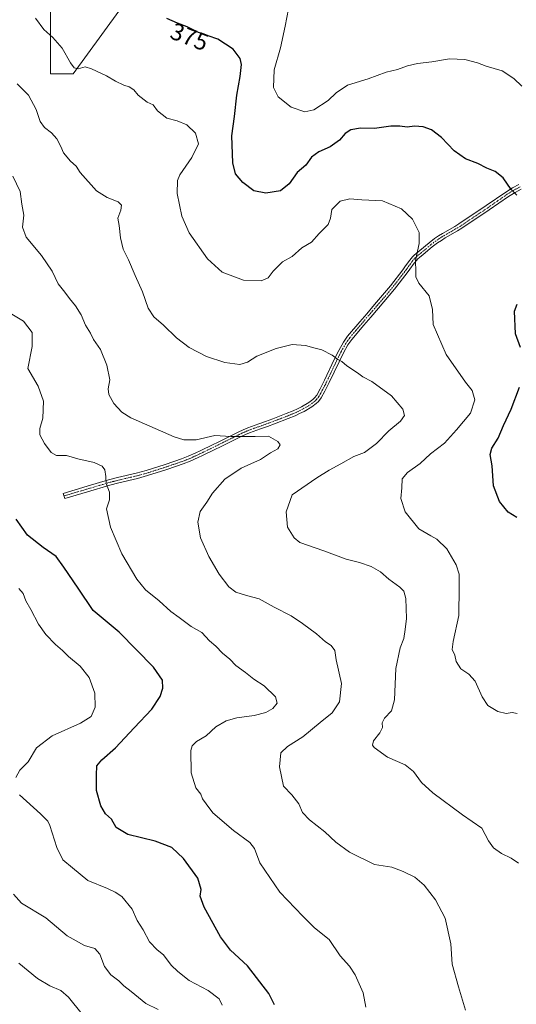
# Model space of a CAD drawing. Units: metres. Extents: x 594272 to 597740, y 4694370 to 4696730.
# Drawn here: x 597310 to 597517, y 4695184 to 4695595 of the extents above; entities that cross this region are included whole.
import ezdxf
from ezdxf.enums import TextEntityAlignment as Align

# ---------------------------------------------------------------- set-up
doc = ezdxf.new("R2010")
doc.units = ezdxf.units.M
doc.header["$MEASUREMENT"] = 0
doc.linetypes.add('TRAZO_Y_PUNTO', pattern=[1, 0.5, -0.25, 0, -0.25])
for name, color, linetype, lineweight in [('Camino', 19, 'Continuous', 0), ('Camino Cxs', 19, 'Continuous', 0), ('Camino eje', 39, 'TRAZO_Y_PUNTO', 13), ('Cultivos herbáceos CxS', 92, 'Continuous', 0), ('Curva de nivel maestra', 36, 'Continuous', 30), ('Curva de nivel normal', 36, 'Continuous', 0), ('Rótulo de curva de nivel directora', 19, 'Continuous', 0)]:
    doc.layers.add(name, color=color, linetype=linetype, lineweight=lineweight)
doc.styles.add('Arial', font='txt', dxfattribs={"height": 0.2})

# ---------------------------------------------------------------- blocks, each defined once
blk = doc.blocks.new('*U165')
at = {"layer": 'Curva de nivel normal', "color": 36, "linetype": 'Continuous', "lineweight": 0}
blk.add_polyline3d([(597368.01, 4695182, 410), (597362.86, 4695184.57, 410), (597356.77, 4695189.54, 410), (597353.68, 4695191.94, 410), (597351.53, 4695194.05, 410), (597348.2, 4695196.48, 410), (597345.63, 4695199.98, 410), (597343.64, 4695205.06, 410), (597341.54, 4695207.48, 410), (597337.28, 4695208.68, 410), (597329.98, 4695212.71, 410), (597321.12, 4695220.22, 410), (597311.02, 4695226.36, 410), (597307.6, 4695230.18, 410)], dxfattribs=at)
blk = doc.blocks.new('*U167')
at = {"layer": 'Curva de nivel normal', "color": 36, "linetype": 'Continuous', "lineweight": 0}
for points in [[(597394.74, 4695183.86, 405), (597393.39, 4695186.42, 405), (597388.8, 4695189.91, 405), (597380.89, 4695194.08, 405), (597376.2, 4695197.9, 405), (597373.36, 4695200.54, 405), (597370.16, 4695204.87, 405), (597367.63, 4695206.96, 405), (597364.41, 4695210.25, 405), (597361.72, 4695215.31, 405), (597359.29, 4695219.18, 405), (597357.09, 4695223.94, 405), (597352.78, 4695229.15, 405), (597350.06, 4695230.96, 405), (597346.9, 4695232.5, 405), (597338.66, 4695235.84, 405), (597332.22, 4695241.09, 405), (597328.25, 4695244.47, 405), (597325.7, 4695249.64, 405), (597322.8, 4695258.74, 405), (597321.92, 4695260.65, 405), (597318.83, 4695263.68, 405), (597310.13, 4695271.56, 405)], [(597308.57, 4695278.78, 405), (597310.24, 4695281.9, 405), (597313.74, 4695285.28, 405), (597317.26, 4695291.24, 405), (597323.76, 4695296.2, 405), (597335.62, 4695301.47, 405), (597340.02, 4695304.2, 405), (597341.64, 4695308.13, 405), (597341.54, 4695314.05, 405), (597339.13, 4695320.53, 405), (597335.45, 4695325.21, 405), (597330.57, 4695329.25, 405), (597328.07, 4695331.75, 405), (597325.15, 4695334.26, 405), (597321.18, 4695338.44, 405), (597318.08, 4695342.82, 405), (597314.82, 4695348.94, 405), (597312.78, 4695352.54, 405), (597311.63, 4695355.55, 405), (597309.79, 4695357.65, 405)]]:
    blk.add_polyline3d(points, dxfattribs=at)
blk = doc.blocks.new('*U172')
at = {"layer": 'Curva de nivel normal', "color": 36, "linetype": 'Continuous', "lineweight": 0}
blk.add_polyline3d([(597454.6, 4695182.95, 395), (597453.49, 4695188.94, 395), (597450.19, 4695196.5, 395), (597447.81, 4695200.12, 395), (597443.91, 4695204.47, 395), (597439.37, 4695211.26, 395), (597433.26, 4695216.17, 395), (597428.31, 4695220.98, 395), (597418.8, 4695231.03, 395), (597410.41, 4695243.22, 395), (597408.17, 4695249.18, 395), (597406.23, 4695251.74, 395), (597399.36, 4695256.66, 395), (597390.8, 4695264.02, 395), (597387.99, 4695267.81, 395), (597386.49, 4695269.85, 395), (597385.72, 4695271.89, 395), (597383.74, 4695274.48, 395), (597381.7, 4695280.78, 395), (597381.65, 4695290.11, 395), (597382.17, 4695291.95, 395), (597383.99, 4695293.78, 395), (597388.08, 4695296.22, 395), (597392.1, 4695300, 395), (597396.41, 4695302.39, 395), (597400.84, 4695303.72, 395), (597407.99, 4695304.66, 395), (597412.85, 4695305.88, 395), (597415.78, 4695307.65, 395), (597417.6, 4695309.76, 395), (597416.97, 4695312.51, 395), (597412.17, 4695317.1, 395), (597407.97, 4695319.84, 395), (597404.47, 4695322.65, 395), (597400.4, 4695325.58, 395), (597397.95, 4695328.14, 395), (597394.83, 4695330.71, 395), (597391.98, 4695333.61, 395), (597389.42, 4695335.87, 395), (597386.23, 4695339.3, 395), (597381.73, 4695341.86, 395), (597376.73, 4695345.51, 395), (597373.2, 4695348.05, 395), (597368.38, 4695352.51, 395), (597362.76, 4695357.06, 395), (597359.13, 4695361.47, 395), (597352.87, 4695372.06, 395), (597348.11, 4695383.16, 395), (597346.46, 4695390.82, 395), (597347.62, 4695394.61, 395), (597347.73, 4695397.86, 395), (597346.25, 4695401.37, 395), (597346.18, 4695404.34, 395), (597345.68, 4695407.18, 395), (597344.56, 4695408.73, 395), (597341.33, 4695410.16, 395), (597334.53, 4695411.66, 395), (597329.74, 4695413.1, 395), (597325.56, 4695413.09, 395), (597323.27, 4695414.34, 395), (597320.54, 4695418.1, 395), (597318.54, 4695421.7, 395), (597318.54, 4695424.37, 395), (597319.82, 4695428.65, 395), (597320.16, 4695435.78, 395), (597317.85, 4695442.09, 395), (597313.58, 4695449.41, 395), (597315.42, 4695458.63, 395), (597315.41, 4695464.37, 395), (597311.76, 4695469.19, 395), (597306.25, 4695472.42, 395)], dxfattribs=at)
blk = doc.blocks.new('*U176')
at = {"layer": 'Curva de nivel normal', "color": 36, "linetype": 'Continuous', "lineweight": 0}
blk.add_polyline3d([(597336.26, 4695180.16, 415), (597330.6, 4695187.17, 415), (597327.39, 4695189.95, 415), (597322.83, 4695191.88, 415), (597317.57, 4695194.97, 415), (597309.78, 4695201.3, 415)], dxfattribs=at)
blk = doc.blocks.new('*U177')
at = {"layer": 'Curva de nivel normal', "color": 36, "linetype": 'Continuous', "lineweight": 0}
blk.add_polyline3d([(597496.22, 4695181.79, 390), (597493.3, 4695191.48, 390), (597490.61, 4695200.95, 390), (597490.09, 4695209.44, 390), (597487.72, 4695220.09, 390), (597483.74, 4695227.78, 390), (597479, 4695233.86, 390), (597475.08, 4695237.23, 390), (597470.19, 4695239.54, 390), (597465.55, 4695241.38, 390), (597458.3, 4695242.5, 390), (597447.78, 4695247.64, 390), (597442.06, 4695251.85, 390), (597437.54, 4695256.11, 390), (597431.08, 4695261.15, 390), (597428.25, 4695264.27, 390), (597426.61, 4695267.83, 390), (597423.81, 4695271.51, 390), (597420.32, 4695275.18, 390), (597418.59, 4695283.32, 390), (597419.16, 4695289.1, 390), (597421.88, 4695291.8, 390), (597428.32, 4695295.78, 390), (597435.62, 4695301.7, 390), (597440.61, 4695305.85, 390), (597443.58, 4695310.36, 390), (597444.51, 4695318.05, 390), (597442.31, 4695327.83, 390), (597441.65, 4695331.83, 390), (597440.12, 4695333.85, 390), (597437.76, 4695335.44, 390), (597434, 4695338.72, 390), (597428.14, 4695342.99, 390), (597423.46, 4695346.31, 390), (597416.39, 4695349.9, 390), (597410.17, 4695353.35, 390), (597404.82, 4695354.72, 390), (597400.39, 4695356.07, 390), (597397.52, 4695358.28, 390), (597393.46, 4695363.62, 390), (597389.07, 4695370.92, 390), (597385.71, 4695378.84, 390), (597384.56, 4695385.33, 390), (597385.52, 4695389.77, 390), (597388.24, 4695393.59, 390), (597390.68, 4695397.4, 390), (597395.81, 4695403.28, 390), (597402.56, 4695407.82, 390), (597410.7, 4695411.43, 390), (597414.8, 4695414.19, 390), (597417.86, 4695415.88, 390), (597418.86, 4695417.56, 390), (597417.96, 4695418.96, 390), (597414.05, 4695421.14, 390), (597408.42, 4695421.06, 390), (597398.32, 4695421.03, 390), (597391.6, 4695421.44, 390), (597383.86, 4695419.6, 390), (597378.74, 4695419.69, 390), (597374.66, 4695420.94, 390), (597356.54, 4695428.87, 390), (597352.8, 4695431.23, 390), (597349.45, 4695434.76, 390), (597347.37, 4695438.54, 390), (597347.12, 4695440.95, 390), (597347.78, 4695444.61, 390), (597346.61, 4695450.78, 390), (597343.91, 4695457.34, 390), (597340.94, 4695461.49, 390), (597339.72, 4695464.15, 390), (597337.64, 4695467.46, 390), (597335.88, 4695471.78, 390), (597333.48, 4695475.6, 390), (597330.99, 4695478.56, 390), (597329.02, 4695481.27, 390), (597326.21, 4695484.75, 390), (597323.8, 4695490.05, 390), (597319.37, 4695496.53, 390), (597312.84, 4695504.12, 390), (597311.39, 4695508.33, 390), (597311.88, 4695513.42, 390), (597311.07, 4695517.96, 390), (597310.39, 4695523.27, 390), (597307.31, 4695529.63, 390)], dxfattribs=at)
blk = doc.blocks.new('*U179')
at = {"layer": 'Curva de nivel maestra', "color": 36, "linetype": 'Continuous', "lineweight": 30}
blk.add_polyline3d([(597416.5, 4695183.92, 400), (597414.15, 4695188.72, 400), (597405.23, 4695200.32, 400), (597398.11, 4695206.83, 400), (597393.94, 4695212.4, 400), (597387.15, 4695224.78, 400), (597385.44, 4695229.3, 400), (597385.93, 4695232.16, 400), (597384.48, 4695236.86, 400), (597378.55, 4695244.96, 400), (597373.66, 4695249.56, 400), (597366.76, 4695252.28, 400), (597355.27, 4695255.06, 400), (597350.52, 4695258, 400), (597348.47, 4695261.42, 400), (597346, 4695263.72, 400), (597344.09, 4695266.94, 400), (597342.22, 4695273.4, 400), (597342.23, 4695279.74, 400), (597342.43, 4695283.67, 400), (597344.41, 4695286.24, 400), (597350.21, 4695291.15, 400), (597357.98, 4695299.54, 400), (597365.36, 4695307.33, 400), (597368.87, 4695312.66, 400), (597369.88, 4695316.06, 400), (597369.77, 4695319.45, 400), (597365.98, 4695324.77, 400), (597351.73, 4695339.45, 400), (597340.91, 4695348.48, 400), (597334.67, 4695357.75, 400), (597328.65, 4695366.51, 400), (597325.37, 4695371.03, 400), (597319.98, 4695374.8, 400), (597313.49, 4695379.9, 400), (597308.67, 4695386.51, 400)], dxfattribs=at)

msp = doc.modelspace()

# ---------------------------------------------------------------- linework, layer by layer
at = {"layer": 'Camino', "color": 19, "linetype": 'Continuous', "lineweight": 0}
for points in [[(597338.44, 4695398.01, 395.97), (597328.97, 4695395.22, 397.15), (597328.35, 4695397.32, 397.2), (597338.4, 4695400.29, 396.03), (597347.24, 4695402.9, 394.83), (597351.08, 4695403.88, 394.14), (597358.84, 4695405.7, 393.23), (597362.98, 4695406.83, 392.7), (597370.54, 4695409.23, 391.79), (597374.89, 4695410.71, 391.38), (597377.71, 4695411.71, 391.1), (597380.49, 4695412.79, 390.87), (597383.73, 4695414.24, 390.61), (597385.54, 4695415.1, 390.48), (597390.94, 4695417.72, 390.31), (597392.73, 4695418.59, 390.24), (597396.91, 4695420.65, 389.98), (597401.37, 4695422.87, 389.69), (597403.52, 4695423.88, 389.46), (597405.35, 4695424.66, 389.27), (597410, 4695426.3, 388.94), (597412.79, 4695427.29, 388.69), (597415.79, 4695428.42, 388.41), (597421.38, 4695430.58, 387.9), (597424.25, 4695431.72, 387.7), (597426.06, 4695432.55, 387.56), (597427.83, 4695433.46, 387.37), (597430.89, 4695435.23, 387.02), (597432.5, 4695436.43, 386.84), (597433.22, 4695437.13, 386.74), (597434.13, 4695438.35, 386.58), (597435.6, 4695440.98, 386.33), (597437.39, 4695444.54, 386.04), (597441.48, 4695453.2, 384.96), (597443.36, 4695456.94, 384.42), (597445.33, 4695460.41, 383.8), (597447.03, 4695462.85, 383.4), (597452.11, 4695468.89, 382.64), (597455, 4695472.27, 382.18), (597458.27, 4695476.05, 381.83), (597464.95, 4695483.92, 380.98), (597470.07, 4695490.56, 380.33), (597471.25, 4695492.18, 380.2), (597473, 4695494.62, 380.09), (597474.11, 4695495.98, 380.03), (597474.81, 4695496.69, 379.99), (597475.57, 4695497.35, 379.93), (597477.13, 4695498.6, 379.82), (597481.01, 4695501.83, 379.61), (597483.31, 4695503.6, 379.42), (597484.95, 4695504.71, 379.26), (597486.65, 4695505.74, 379.09), (597491.82, 4695508.69, 378.42), (597493.5, 4695509.74, 378.17), (597504.9, 4695517.36, 376.35), (597513.02, 4695523.02, 375.3), (597515.86, 4695524.76, 374.85), (597518.51, 4695526.13, 374.47)], [(597519.46, 4695524.15, 374.54), (597516.94, 4695522.85, 374.9), (597514.22, 4695521.18, 375.36), (597506.13, 4695515.55, 376.43), (597494.69, 4695507.9, 378.15), (597492.94, 4695506.81, 378.39), (597487.76, 4695503.85, 379.01), (597486.14, 4695502.86, 379.17), (597484.59, 4695501.82, 379.3), (597482.38, 4695500.12, 379.48), (597478.52, 4695496.9, 379.73), (597476.96, 4695495.66, 379.84), (597476.3, 4695495.09, 379.89), (597475.74, 4695494.52, 379.92), (597474.74, 4695493.29, 379.97), (597473.02, 4695490.89, 380.1), (597471.82, 4695489.25, 380.22), (597466.66, 4695482.54, 380.92), (597459.93, 4695474.62, 381.78), (597456.66, 4695470.83, 382.19), (597453.78, 4695467.47, 382.61), (597448.77, 4695461.52, 383.41), (597447.19, 4695459.24, 383.77), (597445.29, 4695455.9, 384.35), (597443.45, 4695452.24, 384.91), (597439.36, 4695443.57, 386.06), (597437.53, 4695439.96, 386.36), (597435.97, 4695437.15, 386.63), (597434.87, 4695435.68, 386.84), (597433.93, 4695434.76, 386.97), (597432.1, 4695433.39, 387.15), (597428.88, 4695431.54, 387.51), (597427.02, 4695430.58, 387.72), (597425.12, 4695429.71, 387.88), (597422.18, 4695428.54, 388.08), (597416.57, 4695426.38, 388.81), (597413.54, 4695425.23, 389.11), (597410.72, 4695424.24, 389.34), (597406.15, 4695422.61, 389.59), (597404.41, 4695421.88, 389.77), (597402.33, 4695420.89, 389.99), (597397.88, 4695418.69, 390.26), (597393.7, 4695416.62, 390.41), (597391.89, 4695415.74, 390.5), (597386.49, 4695413.13, 390.68), (597384.65, 4695412.25, 390.79), (597381.34, 4695410.76, 390.96), (597378.47, 4695409.65, 391.25), (597375.61, 4695408.64, 391.56), (597371.23, 4695407.15, 391.92), (597363.6, 4695404.73, 392.85), (597359.37, 4695403.57, 393.33), (597351.61, 4695401.76, 394.19), (597347.82, 4695400.78, 394.82), (597338.44, 4695398.01, 395.97)]]:
    msp.add_polyline3d(points, dxfattribs=at)
at = {"layer": 'Camino Cxs', "color": 19, "linetype": 'Continuous', "lineweight": 0}
msp.add_polyline3d([(597519.46, 4695524.15, 374.54), (597516.94, 4695522.85, 374.9), (597514.22, 4695521.18, 375.36), (597506.13, 4695515.55, 376.43), (597494.69, 4695507.9, 378.15), (597492.94, 4695506.81, 378.39), (597487.76, 4695503.85, 379.01), (597486.14, 4695502.86, 379.17), (597484.59, 4695501.82, 379.3), (597482.38, 4695500.12, 379.48), (597478.52, 4695496.9, 379.73), (597476.96, 4695495.66, 379.84), (597476.3, 4695495.09, 379.89), (597475.74, 4695494.52, 379.92), (597474.74, 4695493.29, 379.97), (597473.02, 4695490.89, 380.1), (597471.82, 4695489.25, 380.22), (597466.66, 4695482.54, 380.92), (597459.93, 4695474.62, 381.78), (597456.66, 4695470.83, 382.19), (597453.78, 4695467.47, 382.61), (597448.77, 4695461.52, 383.41), (597447.19, 4695459.24, 383.77), (597445.29, 4695455.9, 384.35), (597443.45, 4695452.24, 384.91), (597439.36, 4695443.57, 386.06), (597437.53, 4695439.96, 386.36), (597435.97, 4695437.15, 386.63), (597434.87, 4695435.68, 386.84), (597433.93, 4695434.76, 386.97), (597432.1, 4695433.39, 387.15), (597428.88, 4695431.54, 387.51), (597427.02, 4695430.58, 387.72), (597425.12, 4695429.71, 387.88), (597422.18, 4695428.54, 388.08), (597416.57, 4695426.38, 388.81), (597413.54, 4695425.23, 389.11), (597410.72, 4695424.24, 389.34), (597406.15, 4695422.61, 389.59), (597404.41, 4695421.88, 389.77), (597402.33, 4695420.89, 389.99), (597397.88, 4695418.69, 390.26), (597393.7, 4695416.62, 390.41), (597391.89, 4695415.74, 390.5), (597386.49, 4695413.13, 390.68), (597384.65, 4695412.25, 390.79), (597381.34, 4695410.76, 390.96), (597378.47, 4695409.65, 391.25), (597375.61, 4695408.64, 391.56), (597371.23, 4695407.15, 391.92), (597363.6, 4695404.73, 392.85), (597359.37, 4695403.57, 393.33), (597351.61, 4695401.76, 394.19), (597347.82, 4695400.78, 394.82), (597338.44, 4695398.01, 395.97), (597338.44, 4695398.01, 395.97), (597328.97, 4695395.22, 397.15), (597328.35, 4695397.32, 397.2), (597338.4, 4695400.29, 396.03), (597347.24, 4695402.9, 394.83), (597351.08, 4695403.88, 394.14), (597358.84, 4695405.7, 393.23), (597362.98, 4695406.83, 392.7), (597370.54, 4695409.23, 391.79), (597374.89, 4695410.71, 391.38), (597377.71, 4695411.71, 391.1), (597380.49, 4695412.79, 390.87), (597383.73, 4695414.24, 390.61), (597385.54, 4695415.1, 390.48), (597390.94, 4695417.72, 390.31), (597392.73, 4695418.59, 390.24), (597396.91, 4695420.65, 389.98), (597401.37, 4695422.87, 389.69), (597403.52, 4695423.88, 389.46), (597405.35, 4695424.66, 389.27), (597410, 4695426.3, 388.94), (597412.79, 4695427.29, 388.69), (597415.79, 4695428.42, 388.41), (597421.38, 4695430.58, 387.9), (597424.25, 4695431.72, 387.7), (597426.06, 4695432.55, 387.56), (597427.83, 4695433.46, 387.37), (597430.89, 4695435.23, 387.02), (597432.5, 4695436.43, 386.84), (597433.22, 4695437.13, 386.74), (597434.13, 4695438.35, 386.58), (597435.6, 4695440.98, 386.33), (597437.39, 4695444.54, 386.04), (597441.48, 4695453.2, 384.96), (597443.36, 4695456.94, 384.42), (597445.33, 4695460.41, 383.8), (597447.03, 4695462.85, 383.4), (597452.11, 4695468.89, 382.64), (597455, 4695472.27, 382.18), (597458.27, 4695476.05, 381.83), (597464.95, 4695483.92, 380.98), (597470.07, 4695490.56, 380.33), (597471.25, 4695492.18, 380.2), (597473, 4695494.62, 380.09), (597474.11, 4695495.98, 380.03), (597474.81, 4695496.69, 379.99), (597475.57, 4695497.35, 379.93), (597477.13, 4695498.6, 379.82), (597481.01, 4695501.83, 379.61), (597483.31, 4695503.6, 379.42), (597484.95, 4695504.71, 379.26), (597486.65, 4695505.74, 379.09), (597491.82, 4695508.69, 378.42), (597493.5, 4695509.74, 378.17), (597504.9, 4695517.36, 376.35), (597513.02, 4695523.02, 375.3), (597515.86, 4695524.76, 374.85), (597518.51, 4695526.13, 374.47)], dxfattribs=at)
at = {"layer": 'Camino eje', "color": 39, "linetype": 'TRAZO_Y_PUNTO', "lineweight": 13}
msp.add_polyline3d([(597518.99, 4695525.14, 374.5), (597516.4, 4695523.81, 374.86), (597513.62, 4695522.1, 375.33), (597509.56, 4695519.27, 375.92), (597505.52, 4695516.46, 376.38), (597494.1, 4695508.82, 378.16), (597492.38, 4695507.75, 378.4), (597487.21, 4695504.8, 379.05), (597486.4, 4695504.3, 379.14), (597485.55, 4695503.79, 379.22), (597484.77, 4695503.27, 379.29), (597483.95, 4695502.71, 379.36), (597481.7, 4695500.98, 379.55), (597479.76, 4695499.36, 379.67), (597477.83, 4695497.75, 379.78), (597477.05, 4695497.13, 379.83), (597476.1, 4695496.36, 379.9), (597475.42, 4695495.75, 379.94), (597474.93, 4695495.25, 379.97), (597473.87, 4695493.96, 380.03), (597472.14, 4695491.54, 380.15), (597471.55, 4695490.73, 380.21), (597470.95, 4695489.91, 380.28), (597468.39, 4695486.59, 380.6), (597465.81, 4695483.23, 380.94), (597462.44, 4695479.27, 381.41), (597459.1, 4695475.34, 381.8), (597457.47, 4695473.45, 381.95), (597455.83, 4695471.55, 382.19), (597454.39, 4695469.86, 382.42), (597452.95, 4695468.18, 382.63), (597450.44, 4695465.21, 382.96), (597447.9, 4695462.19, 383.4), (597447.11, 4695461.05, 383.58), (597446.26, 4695459.83, 383.77), (597444.33, 4695456.42, 384.38), (597442.47, 4695452.72, 384.93), (597440.42, 4695448.39, 385.45), (597438.38, 4695444.06, 386.04), (597437.48, 4695442.28, 386.19), (597436.57, 4695440.47, 386.32), (597435.83, 4695439.16, 386.44), (597435.05, 4695437.75, 386.6), (597434.05, 4695436.41, 386.79), (597433.4, 4695435.77, 386.88), (597432.3, 4695434.91, 387), (597431.5, 4695434.31, 387.07), (597429.89, 4695433.39, 387.26), (597428.36, 4695432.5, 387.44), (597426.54, 4695431.57, 387.64), (597424.69, 4695430.72, 387.79), (597421.78, 4695429.56, 387.99), (597418.98, 4695428.48, 388.25), (597416.18, 4695427.4, 388.61), (597414.68, 4695426.84, 388.75), (597413.17, 4695426.26, 388.9), (597411.76, 4695425.77, 389.03), (597410.36, 4695425.27, 389.14), (597408.08, 4695424.46, 389.28), (597405.75, 4695423.64, 389.42), (597404.84, 4695423.25, 389.52), (597403.97, 4695422.88, 389.61), (597402.89, 4695422.38, 389.73), (597401.85, 4695421.88, 389.84), (597399.62, 4695420.77, 390), (597397.4, 4695419.67, 390.12), (597395.31, 4695418.64, 390.23), (597393.22, 4695417.61, 390.33), (597388.72, 4695415.42, 390.48), (597386.02, 4695414.12, 390.59), (597385.11, 4695413.69, 390.66), (597384.19, 4695413.25, 390.73), (597382.57, 4695412.52, 390.81), (597380.92, 4695411.78, 390.92), (597379.48, 4695411.22, 391.04), (597378.09, 4695410.68, 391.18), (597375.25, 4695409.68, 391.47), (597370.89, 4695408.19, 391.86), (597363.29, 4695405.78, 392.77), (597361.22, 4695405.22, 393.03), (597359.11, 4695404.64, 393.27), (597355.23, 4695403.73, 393.68), (597351.35, 4695402.82, 394.15), (597349.45, 4695402.33, 394.49), (597347.53, 4695401.84, 394.82), (597333.4, 4695397.67, 396.52), (597328.66, 4695396.27, 397.17)], dxfattribs=at)
at = {"layer": 'Cultivos herbáceos CxS', "color": 92, "linetype": 'Continuous', "lineweight": 0}
for points in [[(597357.56, 4695606.74, 372.86), (597332.55, 4695572.36, 380.43), (597323.1, 4695572.36, 382.39), (597323.1, 4695601.78, 377.93)], [(597323.1, 4695601.78, 377.93), (597323.1, 4695572.36, 382.39), (597332.55, 4695572.36, 380.43), (597357.56, 4695606.74, 372.86)], [(597357.56, 4695606.74, 372.86), (597332.55, 4695572.36, 380.43), (597323.1, 4695572.36, 382.39), (597323.1, 4695601.78, 377.93)]]:
    msp.add_polyline3d(points, dxfattribs=at)
at = {"layer": 'Curva de nivel maestra', "color": 36, "linetype": 'Continuous', "lineweight": 30}
for points in [[(597517.69, 4695521.71, 375), (597515.28, 4695524.12, 375), (597511.88, 4695528.92, 375), (597508.62, 4695531.57, 375), (597505.1, 4695533, 375), (597501.42, 4695534.87, 375), (597496.22, 4695536.92, 375), (597491.48, 4695540.25, 375), (597486.22, 4695545.7, 375), (597482.02, 4695548.94, 375), (597478.5, 4695550.25, 375), (597475, 4695550.5, 375), (597471.89, 4695550.03, 375), (597468.84, 4695550.49, 375), (597465.06, 4695550.43, 375), (597458.27, 4695549.57, 375), (597452.36, 4695549.64, 375), (597448.31, 4695548.96, 375), (597446.04, 4695547.44, 375), (597443.64, 4695544.68, 375), (597439.8, 4695541.9, 375), (597435.06, 4695539.78, 375), (597432.03, 4695537.56, 375), (597429.59, 4695534.28, 375), (597426.01, 4695531.21, 375), (597422.61, 4695526.37, 375), (597419.09, 4695523.56, 375), (597412.91, 4695522.56, 375), (597407.86, 4695523.58, 375), (597403.38, 4695526.96, 375), (597400.32, 4695530.6, 375), (597399.12, 4695535.14, 375), (597398.69, 4695546.5, 375), (597399.8, 4695554.47, 375), (597400.75, 4695563.41, 375), (597402.21, 4695571.24, 375), (597402.76, 4695576.15, 375), (597402.14, 4695578.74, 375), (597399.27, 4695582.55, 375), (597392.88, 4695586.82, 375), (597384.76, 4695589.58, 375), (597380.15, 4695591.88, 375), (597375.99, 4695593.49, 375), (597371.59, 4695595.43, 375)], [(597519.11, 4695458.16, 375), (597517.11, 4695463.83, 375), (597516.71, 4695473.28, 375), (597517.74, 4695476.24, 375)], [(597517.58, 4695387.31, 375), (597513.96, 4695389.5, 375), (597510.37, 4695394, 375), (597507.9, 4695400.43, 375), (597507.3, 4695408.8, 375), (597506.48, 4695413.58, 375), (597507.23, 4695416.19, 375), (597509.92, 4695420.3, 375), (597512.06, 4695425.69, 375), (597515.26, 4695432.4, 375), (597518.74, 4695441.69, 375)]]:
    msp.add_polyline3d(points, dxfattribs=at)
at = {"layer": 'Curva de nivel normal', "color": 36, "linetype": 'Continuous', "lineweight": 0}
for points in [[(597519.68, 4695567.12, 370), (597516.42, 4695570.4, 370), (597511.46, 4695573.62, 370), (597504.86, 4695575.54, 370), (597501.22, 4695576.92, 370), (597495.91, 4695578.32, 370), (597489.58, 4695578.63, 370), (597482.24, 4695577.36, 370), (597476.26, 4695576.59, 370), (597471.98, 4695575.63, 370), (597467.89, 4695574.09, 370), (597463.09, 4695572.96, 370), (597455.54, 4695570.18, 370), (597446.92, 4695567.54, 370), (597442.25, 4695564.43, 370), (597438.92, 4695561.2, 370), (597432.92, 4695557.26, 370), (597429.16, 4695556.47, 370), (597423.45, 4695558.39, 370), (597418.11, 4695562.7, 370), (597416.1, 4695566.65, 370), (597416.38, 4695573.97, 370), (597418.98, 4695583.16, 370), (597420.99, 4695592.14, 370), (597422.38, 4695599.42, 370)], [(597517.83, 4695305.52, 380), (597515.72, 4695305.87, 380), (597513.25, 4695305.56, 380), (597509.68, 4695306.37, 380), (597505.6, 4695308.84, 380), (597503.15, 4695312.43, 380), (597500.19, 4695319.04, 380), (597497.68, 4695321.96, 380), (597494.34, 4695324.13, 380), (597492.27, 4695327.19, 380), (597491.71, 4695329.83, 380), (597490.71, 4695332.15, 380), (597491.07, 4695335.58, 380), (597493.44, 4695346.32, 380), (597493.56, 4695358.16, 380), (597493.64, 4695363.6, 380), (597492.39, 4695367.58, 380), (597488.38, 4695374.24, 380), (597484.31, 4695378.17, 380), (597481.74, 4695379.6, 380), (597476.71, 4695382.5, 380), (597471.08, 4695389.63, 380), (597469.27, 4695395.15, 380), (597469.61, 4695399.62, 380), (597469.78, 4695403.43, 380), (597472.05, 4695406.09, 380), (597477.26, 4695409.76, 380), (597481.63, 4695413.82, 380), (597487.43, 4695418.31, 380), (597492.47, 4695423.87, 380), (597498.27, 4695430.74, 380), (597500.09, 4695436.27, 380), (597498.98, 4695440.17, 380), (597496.18, 4695443.69, 380), (597488.09, 4695455.27, 380), (597482.75, 4695467.77, 380), (597482.51, 4695474.04, 380), (597481.06, 4695479.74, 380), (597476.7, 4695485.04, 380), (597475.48, 4695487.67, 380), (597475.54, 4695489.75, 380), (597475.42, 4695494.43, 380), (597476.86, 4695501.54, 380), (597476.9, 4695506.08, 380), (597474.13, 4695511.64, 380), (597469.48, 4695516.05, 380), (597461.62, 4695519.34, 380), (597452.92, 4695519.78, 380), (597447.92, 4695520.19, 380), (597443.86, 4695519.24, 380), (597440.39, 4695515.76, 380), (597439.95, 4695512.08, 380), (597438.92, 4695509.42, 380), (597435.18, 4695505.75, 380), (597431.98, 4695502.16, 380), (597427.98, 4695499.71, 380), (597423.92, 4695496.16, 380), (597419.84, 4695493.87, 380), (597415.91, 4695490.05, 380), (597413.84, 4695487.16, 380), (597410.92, 4695485.96, 380), (597403.56, 4695486.27, 380), (597394.74, 4695489.53, 380), (597388.58, 4695495.15, 380), (597380.9, 4695506.02, 380), (597377.8, 4695513, 380), (597375.94, 4695522.46, 380), (597376.09, 4695527.76, 380), (597376.98, 4695530.16, 380), (597382.1, 4695537.39, 380), (597384.79, 4695543.14, 380), (597383.5, 4695547.61, 380), (597379.92, 4695551.03, 380), (597375.86, 4695552.66, 380), (597371.54, 4695553.87, 380), (597367.68, 4695556.83, 380), (597365.89, 4695559.4, 380), (597363.45, 4695560.5, 380), (597359.57, 4695563.43, 380), (597357.78, 4695565.66, 380), (597355.94, 4695566.94, 380), (597353.6, 4695567.61, 380), (597350.19, 4695569.25, 380), (597346.48, 4695571.54, 380), (597340.19, 4695574.34, 380), (597337.48, 4695575.29, 380), (597334.63, 4695574.44, 380), (597332.98, 4695574.79, 380), (597331.38, 4695576.86, 380), (597327.92, 4695583.06, 380), (597324, 4695587.48, 380), (597320.32, 4695590.79, 380), (597316.74, 4695595.56, 380)], [(597309.12, 4695568.17, 385), (597313.82, 4695563.43, 385), (597317.08, 4695557.4, 385), (597318.69, 4695552.37, 385), (597320.52, 4695549.89, 385), (597323.53, 4695547.68, 385), (597325.69, 4695545.22, 385), (597327.38, 4695542.03, 385), (597328.46, 4695539.32, 385), (597331.37, 4695535.86, 385), (597333.7, 4695533.75, 385), (597335.4, 4695531.15, 385), (597342.3, 4695523.46, 385), (597346.77, 4695520.76, 385), (597351.23, 4695518.89, 385), (597352.72, 4695517.58, 385), (597352.45, 4695515.42, 385), (597351.12, 4695512.09, 385), (597351.76, 4695509.12, 385), (597352.28, 4695503.96, 385), (597353.4, 4695499.18, 385), (597355.64, 4695494.79, 385), (597358.33, 4695488.19, 385), (597361.46, 4695481.42, 385), (597363.77, 4695474.52, 385), (597366.23, 4695471, 385), (597370.26, 4695467.54, 385), (597375.65, 4695462.21, 385), (597380.97, 4695458.14, 385), (597388.2, 4695454.38, 385), (597395.76, 4695451.94, 385), (597402.11, 4695451.08, 385), (597405.24, 4695452.04, 385), (597409.12, 4695454.6, 385), (597417.25, 4695457.79, 385), (597423.92, 4695459.39, 385), (597429.41, 4695459.03, 385), (597432.88, 4695457.96, 385), (597436.27, 4695457.14, 385), (597440.55, 4695455.02, 385), (597442.99, 4695453.16, 385), (597444.61, 4695452.29, 385), (597446.71, 4695450.46, 385), (597451.12, 4695447.55, 385), (597453.38, 4695445.87, 385), (597457.19, 4695443.93, 385), (597465.36, 4695437.97, 385), (597470.01, 4695432.43, 385), (597470.72, 4695429.76, 385), (597469.14, 4695427.43, 385), (597464.19, 4695423.43, 385), (597459.04, 4695418.09, 385), (597454.14, 4695414.34, 385), (597449.59, 4695412.68, 385), (597444.17, 4695409.6, 385), (597439.38, 4695407.02, 385), (597434.23, 4695403.82, 385), (597423.92, 4695396.68, 385), (597421.43, 4695389.63, 385), (597421.96, 4695383.27, 385), (597424.78, 4695378.78, 385), (597427.12, 4695376.84, 385), (597437.14, 4695373.36, 385), (597446.43, 4695369.85, 385), (597452, 4695368.44, 385), (597456.81, 4695366.81, 385), (597460.69, 4695364.55, 385), (597464.25, 4695361.49, 385), (597468.81, 4695358.19, 385), (597470.55, 4695356.46, 385), (597471.26, 4695353.45, 385), (597471.64, 4695345.17, 385), (597471.08, 4695340.6, 385), (597470.47, 4695336.79, 385), (597469.02, 4695332.9, 385), (597467.17, 4695324.25, 385), (597466.62, 4695311.21, 385), (597465.38, 4695306.62, 385), (597462.46, 4695303.56, 385), (597461.42, 4695301.65, 385), (597461.54, 4695299.67, 385), (597460.52, 4695297.42, 385), (597457.83, 4695294.11, 385), (597457.43, 4695292.33, 385), (597458.1, 4695291.34, 385), (597463.72, 4695287.35, 385), (597471.07, 4695284.04, 385), (597474.48, 4695281.29, 385), (597477.8, 4695276.67, 385), (597482.57, 4695272.35, 385), (597494.98, 4695263.21, 385), (597502.98, 4695257.61, 385), (597505.78, 4695252.37, 385), (597507.91, 4695249.45, 385), (597511.26, 4695247.14, 385), (597515.3, 4695245.18, 385), (597518.36, 4695243.04, 385)]]:
    msp.add_polyline3d(points, dxfattribs=at)

# ---------------------------------------------------------------- block references
at = {"layer": 'Curva de nivel maestra', "color": 36, "linetype": 'Continuous', "lineweight": 30}
msp.add_blockref('*U179', (0, 0), dxfattribs=at)
at = {"layer": 'Curva de nivel normal', "color": 36, "linetype": 'Continuous', "lineweight": 0}
for name in ['*U177', '*U165', '*U167', '*U172', '*U176']:
    msp.add_blockref(name, (0, 0), dxfattribs=at)

# ---------------------------------------------------------------- texts
at = {"layer": 'Rótulo de curva de nivel directora', "color": 19, "linetype": 'Continuous', "lineweight": 0, "style": 'Arial'}
msp.add_text('375', height=7, rotation=-21.1573, dxfattribs=at).set_placement((597381.05, 4695587.76), align=Align.MIDDLE_CENTER)

doc.saveas('drawing.dxf')
